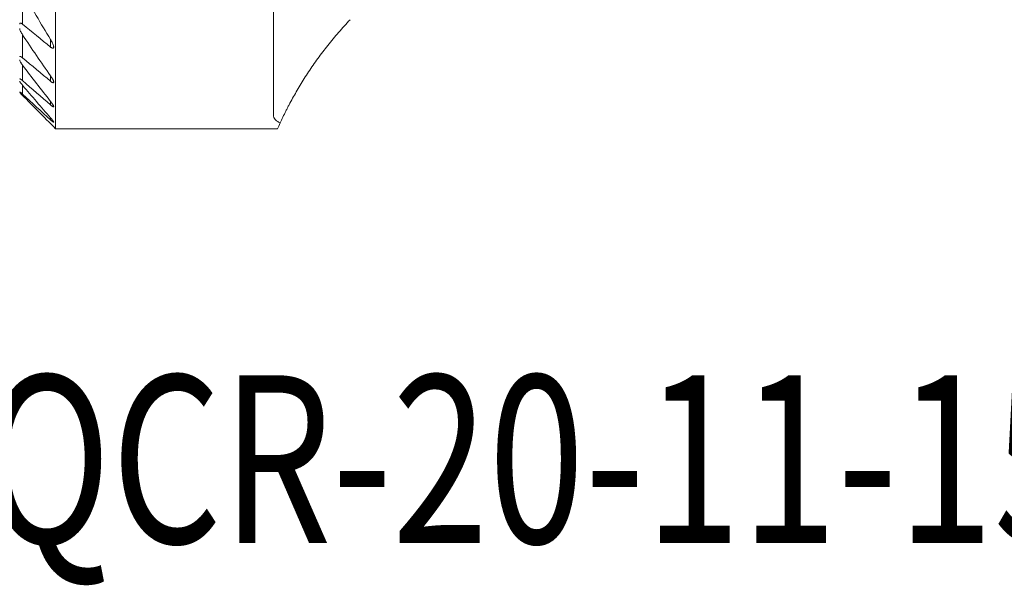
# Model space of a CAD drawing. Units: millimetres. Extents: x -16.6 to 39, y -19.4 to 26.3.
# Drawn here: x -0.3 to 20.3, y -19.4 to -7.6 of the extents above; entities that cross this region are included whole.
import ezdxf

# ---------------------------------------------------------------- set-up
doc = ezdxf.new("R2010")
doc.units = ezdxf.units.MM
for name, color, linetype in [('1', 4, 'Continuous'), ('SK2', 7, 'Continuous'), ('SK6', 5, 'Continuous')]:
    doc.layers.add(name, color=color, linetype=linetype)
doc.styles.add('iso_b_vert', font='simplex.shx')
doc.dimstyles.get("Standard").update_dxf_attribs({"dimtxt": 0.18, "dimasz": 0.18, "dimexe": 0.18, "dimexo": 0.0625, "dimgap": 0.09, "dimtad": 1, "dimzin": 0, "dimdsep": 52, "dimtxsty": 'Standard', "dimcen": 0.09, "dimadec": 0, "dimazin": 0, "dimtfac": 1, "dimtdec": 4, "dimtofl": 0, "dimtmove": 0, "dimatfit": 3, "dimfxl": 1, "dimtolj": 1, "dimtzin": 0, "dimarcsym": 0})

# ---------------------------------------------------------------- blocks, each defined once
blk = doc.blocks.new('_U2')
at = {"layer": 'SK2', "lineweight": 13}
for p, q in [((-1.136734, 9.921567), (-13.136385, 9.921567)), ((-11.136385, 9.921567), (-11.136385, -9.921567)), ((-1.136734, -9.921567), (-13.136385, -9.921567))]:
    blk.add_line(p, q, dxfattribs=at)
at = {"layer": 'SK2', "lineweight": 18}
for points in [[(-11.136385, 9.921567), (-10.718388, 6.746569), (-11.554381, 6.746565)], [(-11.136385, -9.921567), (-11.554381, -6.746569), (-10.718388, -6.746565)]]:
    blk.add_solid(points, dxfattribs=at)
at = {"layer": 'SK2', "lineweight": 18, "char_height": 3, "attachment_point": 7, "rotation": 90, "line_spacing_factor": 1.084337, "style": 'iso_b_vert'}
for s, insert in [('\\W0.7335;20', (-12.477499, 2.843172)), ('%%c', (-12.477499, -6.156828))]:
    blk.add_mtext(s, dxfattribs=dict(at, insert=insert))

msp = doc.modelspace()

# ---------------------------------------------------------------- linework, layer by layer
at = {"layer": '1', "lineweight": 13}
for p, q in [((0.451, -9.922), (0.451, 9.922)), ((5, -9.644), (5, -4.359)), ((-0.239, -7.74), (-0.239, -7.12)), ((-0.239, -8.443), (-0.239, -7.962)), ((0.346, -8.218), (0.346, -8.062)), ((-0.239, -8.918), (-0.239, -8.597)), ((0.346, -8.93), (0.346, -8.819)), ((-0.239, -9.201), (-0.239, -9.015)), ((0.346, -9.426), (0.346, -9.351)), ((0.346, -9.737), (0.346, -9.694)), ((5.084, -9.922), (0.451, -9.922))]:
    msp.add_line(p, q, dxfattribs=at)
for points in [[(-0.239, -7.055), (-0.051, -7.396), (0.145, -7.732), (0.346, -8.062)], [(-0.239, -7.74), (-0.044, -7.899), (0.151, -8.059), (0.346, -8.218)], [(0.346, -8.819), (0.147, -8.538), (-0.048, -8.252), (-0.239, -7.962)], [(0.346, -8.93), (0.151, -8.768), (-0.044, -8.606), (-0.239, -8.443)], [(-0.239, -8.597), (-0.047, -8.851), (0.149, -9.102), (0.346, -9.351)], [(-0.239, -8.918), (-0.044, -9.088), (0.151, -9.257), (0.346, -9.426)], [(0.346, -9.694), (0.15, -9.47), (-0.046, -9.244), (-0.239, -9.015)], [(0.451, -9.922), (0.201, -9.67), (-0.049, -9.418), (-0.299, -9.166)], [(0.346, -9.737), (0.151, -9.559), (-0.044, -9.38), (-0.239, -9.201)], [(5.084, -9.922), (5.098, -9.89), (5.117, -9.849), (5.14, -9.798)]]:
    msp.add_open_spline(points, degree=3, dxfattribs=at)
for points, knots in [([(-0.299, -7.737), (-0.299, -7.734), (-0.298, -7.731), (-0.297, -7.726), (-0.296, -7.724), (-0.294, -7.72), (-0.292, -7.719), (-0.288, -7.717), (-0.285, -7.716), (-0.28, -7.717), (-0.276, -7.717), (-0.27, -7.72), (-0.266, -7.722), (-0.258, -7.726), (-0.255, -7.728), (-0.247, -7.734), (-0.243, -7.737), (-0.239, -7.74)], [0, 0, 0, 0, 0.125, 0.125, 0.25, 0.25, 0.375, 0.375, 0.5, 0.5, 0.625, 0.625, 0.75, 0.75, 0.875, 0.875, 1, 1, 1, 1]), ([(6.6, -7.647), (6.517, -7.735), (6.437, -7.823), (6.282, -8.002), (6.207, -8.092), (6.063, -8.274), (5.993, -8.366), (5.892, -8.505), (5.859, -8.551), (5.795, -8.644), (5.763, -8.691), (5.671, -8.83), (5.613, -8.922), (5.502, -9.105), (5.449, -9.196), (5.375, -9.331), (5.35, -9.376), (5.315, -9.442), (5.304, -9.465), (5.281, -9.508), (5.27, -9.53), (5.237, -9.595), (5.216, -9.637), (5.177, -9.72), (5.158, -9.76), (5.14, -9.798)], [0, 0, 0, 0, 0.125, 0.125, 0.25, 0.25, 0.375, 0.375, 0.4375, 0.4375, 0.5, 0.5, 0.625, 0.625, 0.75, 0.75, 0.8125, 0.8125, 0.84375, 0.84375, 0.875, 0.875, 0.9375, 0.9375, 1, 1, 1, 1]), ([(-0.239, -7.962), (-0.247, -7.95), (-0.254, -7.938), (-0.265, -7.92), (-0.268, -7.914), (-0.274, -7.902), (-0.277, -7.896), (-0.285, -7.878), (-0.29, -7.867), (-0.295, -7.851), (-0.296, -7.846), (-0.298, -7.836), (-0.299, -7.832), (-0.299, -7.828)], [0, 0, 0, 0, 0.25, 0.25, 0.375, 0.375, 0.5, 0.5, 0.75, 0.75, 0.875, 0.875, 1, 1, 1, 1]), ([(0.346, -8.062), (0.354, -8.074), (0.361, -8.087), (0.374, -8.111), (0.38, -8.123), (0.391, -8.146), (0.395, -8.157), (0.404, -8.18), (0.407, -8.19), (0.41, -8.205), (0.411, -8.21), (0.411, -8.219), (0.411, -8.223), (0.41, -8.231), (0.409, -8.234), (0.406, -8.239), (0.404, -8.241), (0.399, -8.243), (0.398, -8.243), (0.394, -8.243), (0.392, -8.243), (0.386, -8.242), (0.382, -8.241), (0.372, -8.236), (0.367, -8.233), (0.357, -8.226), (0.352, -8.222), (0.346, -8.218)], [0, 0, 0, 0, 0.125, 0.125, 0.25, 0.25, 0.375, 0.375, 0.5, 0.5, 0.5625, 0.5625, 0.625, 0.625, 0.6875, 0.6875, 0.75, 0.75, 0.78125, 0.78125, 0.8125, 0.8125, 0.875, 0.875, 0.9375, 0.9375, 1, 1, 1, 1]), ([(-0.239, -8.443), (-0.247, -8.436), (-0.254, -8.43), (-0.265, -8.423), (-0.269, -8.421), (-0.275, -8.418), (-0.279, -8.416), (-0.284, -8.414), (-0.287, -8.414), (-0.291, -8.414), (-0.293, -8.414), (-0.296, -8.416), (-0.297, -8.417), (-0.298, -8.42), (-0.299, -8.422), (-0.299, -8.425)], [0, 0, 0, 0, 0.25, 0.25, 0.375, 0.375, 0.5, 0.5, 0.625, 0.625, 0.75, 0.75, 0.875, 0.875, 1, 1, 1, 1]), ([(-0.299, -8.487), (-0.299, -8.49), (-0.298, -8.493), (-0.296, -8.501), (-0.295, -8.504), (-0.29, -8.517), (-0.285, -8.526), (-0.277, -8.541), (-0.274, -8.545), (-0.268, -8.555), (-0.264, -8.56), (-0.254, -8.576), (-0.247, -8.586), (-0.239, -8.597)], [0, 0, 0, 0, 0.125, 0.125, 0.25, 0.25, 0.5, 0.5, 0.625, 0.625, 0.75, 0.75, 1, 1, 1, 1]), ([(0.346, -8.93), (0.351, -8.935), (0.356, -8.938), (0.366, -8.945), (0.37, -8.949), (0.379, -8.954), (0.383, -8.956), (0.389, -8.959), (0.391, -8.96), (0.395, -8.961), (0.396, -8.961), (0.401, -8.962), (0.404, -8.961), (0.407, -8.96), (0.407, -8.959), (0.409, -8.958), (0.41, -8.957), (0.411, -8.953), (0.411, -8.951), (0.411, -8.944), (0.411, -8.941), (0.409, -8.933), (0.408, -8.929), (0.405, -8.921), (0.401, -8.912), (0.397, -8.902), (0.392, -8.892), (0.389, -8.887), (0.381, -8.872), (0.374, -8.862), (0.361, -8.841), (0.354, -8.83), (0.346, -8.819)], [0, 0, 0, 0, 0.0625, 0.0625, 0.125, 0.125, 0.1875, 0.1875, 0.21875, 0.21875, 0.25, 0.25, 0.3125, 0.3125, 0.34375, 0.34375, 0.375, 0.375, 0.4375, 0.4375, 0.5, 0.5, 0.5625, 0.5625, 0.625, 0.6875, 0.6875, 0.75, 0.75, 0.875, 0.875, 1, 1, 1, 1]), ([(-0.299, -8.886), (-0.299, -8.883), (-0.297, -8.881), (-0.293, -8.881), (-0.291, -8.882), (-0.286, -8.883), (-0.284, -8.885), (-0.275, -8.89), (-0.268, -8.894), (-0.254, -8.905), (-0.247, -8.911), (-0.239, -8.918)], [0, 0, 0, 0, 0.25, 0.25, 0.375, 0.375, 0.5, 0.5, 0.75, 0.75, 1, 1, 1, 1]), ([(-0.239, -9.015), (-0.247, -9.006), (-0.254, -8.997), (-0.268, -8.979), (-0.274, -8.971), (-0.285, -8.955), (-0.29, -8.947), (-0.295, -8.938), (-0.296, -8.935), (-0.298, -8.93), (-0.299, -8.927), (-0.299, -8.926)], [0, 0, 0, 0, 0.25, 0.25, 0.5, 0.5, 0.75, 0.75, 0.875, 0.875, 1, 1, 1, 1]), ([(-0.239, -9.201), (-0.247, -9.194), (-0.254, -9.187), (-0.265, -9.178), (-0.268, -9.175), (-0.274, -9.17), (-0.278, -9.167), (-0.283, -9.163), (-0.286, -9.161), (-0.29, -9.158), (-0.292, -9.156), (-0.295, -9.155), (-0.297, -9.154), (-0.298, -9.154), (-0.299, -9.155), (-0.299, -9.156)], [0, 0, 0, 0, 0.25, 0.25, 0.375, 0.375, 0.5, 0.5, 0.625, 0.625, 0.75, 0.75, 0.875, 0.875, 1, 1, 1, 1]), ([(0.346, -9.351), (0.354, -9.361), (0.362, -9.371), (0.375, -9.39), (0.382, -9.399), (0.39, -9.412), (0.393, -9.416), (0.398, -9.425), (0.4, -9.429), (0.404, -9.436), (0.406, -9.44), (0.409, -9.447), (0.41, -9.45), (0.411, -9.455), (0.411, -9.457), (0.411, -9.461), (0.41, -9.462), (0.408, -9.464), (0.406, -9.464), (0.401, -9.464), (0.399, -9.463), (0.392, -9.46), (0.389, -9.458), (0.381, -9.453), (0.377, -9.45), (0.369, -9.444), (0.364, -9.441), (0.355, -9.434), (0.351, -9.43), (0.346, -9.426)], [0, 0, 0, 0, 0.125, 0.125, 0.25, 0.25, 0.3125, 0.3125, 0.375, 0.375, 0.4375, 0.4375, 0.5, 0.5, 0.5625, 0.5625, 0.625, 0.625, 0.6875, 0.6875, 0.75, 0.75, 0.8125, 0.8125, 0.875, 0.875, 0.9375, 0.9375, 1, 1, 1, 1]), ([(5.14, -9.798), (5.128, -9.793), (5.117, -9.788), (5.097, -9.777), (5.088, -9.771), (5.061, -9.753), (5.032, -9.729), (5.015, -9.702), (5.006, -9.681), (5.004, -9.674), (5.001, -9.659), (5, -9.651), (5, -9.644)], [0, 0, 0, 0, 0.125, 0.125, 0.25, 0.25, 0.5, 0.75, 0.75, 0.875, 0.875, 1, 1, 1, 1]), ([(0.346, -9.737), (0.351, -9.741), (0.355, -9.745), (0.364, -9.753), (0.368, -9.756), (0.376, -9.763), (0.38, -9.766), (0.387, -9.772), (0.39, -9.774), (0.397, -9.779), (0.399, -9.781), (0.404, -9.783), (0.406, -9.784), (0.409, -9.785), (0.41, -9.785), (0.411, -9.783), (0.411, -9.782), (0.411, -9.779), (0.41, -9.777), (0.407, -9.772), (0.406, -9.769), (0.402, -9.763), (0.399, -9.76), (0.394, -9.753), (0.392, -9.749), (0.383, -9.738), (0.376, -9.729), (0.362, -9.712), (0.354, -9.703), (0.346, -9.694)], [0, 0, 0, 0, 0.0625, 0.0625, 0.125, 0.125, 0.1875, 0.1875, 0.25, 0.25, 0.3125, 0.3125, 0.375, 0.375, 0.4375, 0.4375, 0.5, 0.5, 0.5625, 0.5625, 0.625, 0.625, 0.6875, 0.6875, 0.75, 0.75, 0.875, 0.875, 1, 1, 1, 1])]:
    msp.add_open_spline(points, degree=3, knots=knots, dxfattribs=at)

# ---------------------------------------------------------------- texts
at = {"layer": 'SK6', "lineweight": 18, "insert": (-10.693, -18.565), "char_height": 3.5, "attachment_point": 7, "line_spacing_factor": 1.084337, "style": 'iso_b_vert'}
msp.add_mtext('\\W0.7582;SL-SVQCR-20-11-15D', dxfattribs=at)

# ---------------------------------------------------------------- dimensions: what is measured, and where the dimension line sits
at = {"layer": 'SK2', "lineweight": 18}
dim = msp.add_linear_dim(base=(-11.136, -9.922), p1=(2.749, 9.922), p2=(2.767, -9.922), angle=90, dimstyle='Standard', override={"dimtxt": 3, "dimasz": 3.175, "dimexe": 2, "dimexo": 1.5875, "dimgap": 1.5, "dimtad": 1, "dimtih": 0, "dimtoh": 0, "dimdec": 2, "dimlfac": 1, "dimzin": 8, "dimdsep": 46, "dimlunit": 2, "dimpost": '', "dimtxsty": 'iso_b_vert', "dimsah": 1, "dimse1": 0, "dimse2": 0, "dimsd1": 0, "dimsd2": 0, "dimclrd": 7, "dimclre": 7, "dimclrt": 7, "dimtol": 0, "dimtm": -0.1, "dimtfac": 1.166667, "dimtdec": 2, "dimtofl": 1, "dimtmove": 0, "dimtzin": 8, "dimlwd": 13, "dimlwe": 13}, dxfattribs=at)
dim.commit()
dim.dimension.update_dxf_attribs({"geometry": '_U2', "text_midpoint": (-11.136, 0)})

doc.saveas('drawing.dxf')
